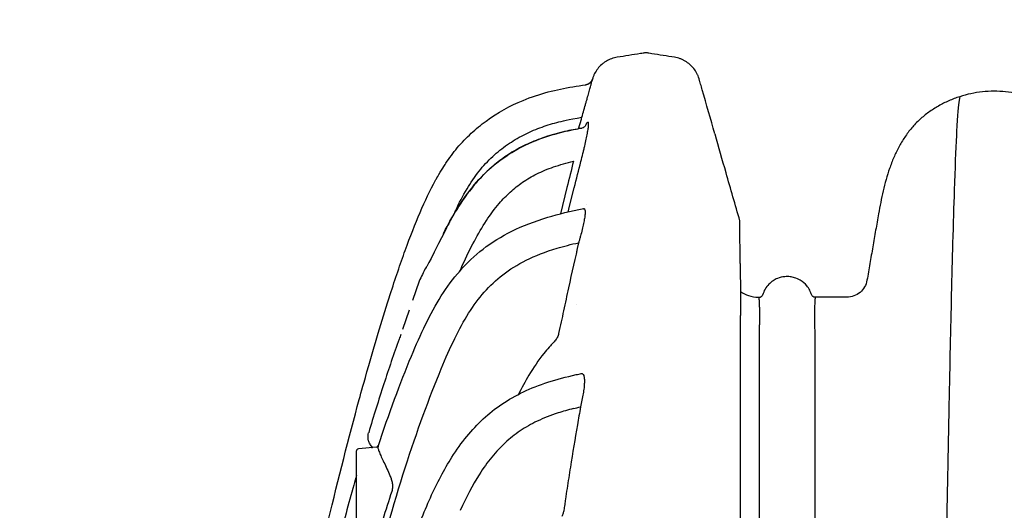
# Model space of a CAD drawing. Units: inches. Extents: x 1944 to 2407, y -1065 to -328.
# Drawn here: x 1972 to 1984, y -512 to -506 of the extents above; entities that cross this region are included whole.
import ezdxf

# ---------------------------------------------------------------- set-up
doc = ezdxf.new("R2010")
doc.units = ezdxf.units.IN
doc.header["$MEASUREMENT"] = 0
doc.linetypes.add('HIDDEN', pattern=[0.375, 0.25, -0.125])
doc.layers.add('0-EARTH', color=36, linetype='Continuous')
doc.layers.add('Viewport', color=3, linetype='HIDDEN', plot=False)

msp = doc.modelspace()

# ---------------------------------------------------------------- hatches: boundary and pattern name
at = {"layer": '0-EARTH'}
h = msp.add_hatch(dxfattribs=at)
h.set_pattern_fill('EARTH', color=256, scale=10, angle=45)
h.set_pattern_definition([(45, (1745.2197, -270.2538), (0, 3.535534), [2.5, -2.5]), (45, (1744.5568, -269.591), (0, 3.535534), [2.5, -2.5]), (45, (1743.894, -268.928), (0, 3.535534), [2.5, -2.5]), (135, (1743.894, -268.486), (-3.535534, 2e-16), [2.5, -2.5]), (135, (1744.5568, -267.8232), (-3.535534, 2e-16), [2.5, -2.5]), (135, (1745.2197, -267.1602), (-3.535534, 2e-16), [2.5, -2.5])])
edge = h.paths.add_edge_path()
edge.add_line((1962.239, -482.752), (1944.89, -482.752))
edge.add_arc((1925.163, -506.672), 31.005, 24.6749, 50.4856, ccw=False)
edge.add_arc((1944.892, -497.636), 9.305, -33.4812, 24.8357, ccw=False)
edge.add_arc((1927.036, -494.162), 27.025, 325.4108, 341.4271, ccw=False)
edge.add_arc((1954.244, -511.501), 5.348, 158.0656, 242.9193)
edge.add_arc((1950.584, -519.641), 3.593, -17.9489, 70.0641, ccw=False)
edge.add_line((1954.003, -520.748), (1953.136, -522.583))
edge.add_line((1953.136, -522.583), (1952.065, -524.214))
edge.add_arc((1964.752, -526.967), 12.983, 167.7602, 184.5035)
edge.add_arc((1958.406, -528.356), 6.607, 176.7856, 238.6844)
edge.add_arc((1962.429, -525.618), 11.219, 228.3449, 261.2008)
edge.add_arc((1962.742, -526.937), 9.977, 258.2619, 284.8963)
edge.add_arc((1964.349, -531.404), 5.262, 280.4925, 323.1967)
edge.add_arc((1973.081, -538.499), 5.997, 79.9875, 138.9005, ccw=False)
edge.add_arc((1974.506, -539.117), 6.535, 60.2167, 93.3521, ccw=False)
edge.add_line((1977.752, -533.445), (1979.782, -534.732))
edge.add_line((1979.782, -534.732), (1981.168, -535.869))
edge.add_arc((1984.474, -531.688), 5.331, 231.6687, 258.3282)
edge.add_arc((1988.259, -531.199), 7.5, 229.5754, 308.3048)
edge.add_arc((2002.708, -548.145), 14.778, 99.0453, 131.5405, ccw=False)
edge.add_arc((2014.082, -609.098), 76.779, 73.25995, 100.27719, ccw=False)
edge.add_line((2036.197, -535.573), (2035.896, -528.609))
edge.add_line((2035.896, -528.609), (1962.239, -528.609))
edge.add_line((1962.239, -528.609), (1962.239, -482.752))

# ---------------------------------------------------------------- linework, layer by layer
at = {"color": 7, "linetype": 'Continuous', "lineweight": 25}
for p, q in [((1978.746, -507.153), (1978.78, -507.035)), ((1978.603, -507.871), (1978.525, -508.193)), ((1978.692, -507.874), (1978.692, -507.874)), ((1978.842, -508.079), (1978.842, -508.079)), ((1978.717, -508.652), (1978.717, -508.652)), ((1978.717, -509.308), (1978.717, -509.308)), ((1976.173, -510.889), (1976.177, -510.873)), ((1976.029, -512.776), (1976.029, -511.094)), ((1976.274, -511.05), (1976.052, -511.069))]:
    msp.add_line(p, q, dxfattribs=at)
at = {"color": 7, "linetype": 'Continuous', "lineweight": 25, "flags": 128}
for points in [[(1978.805, -507.139), (1978.798, -507.142), (1978.784, -507.145)], [(1978.617, -508.173), (1978.635, -508.101), (1978.692, -507.874), (1978.692, -507.874), (1978.692, -507.874)], [(1976.295, -511.034), (1976.294, -511.035), (1976.292, -511.041), (1976.292, -511.041), (1976.292, -511.041)]]:
    msp.add_lwpolyline(points, dxfattribs=at)
at = {"color": 7, "linetype": 'Continuous', "lineweight": 25}
for centre, radius, start, end in [((1978.82, -506.516), 0.1, 277.2276, 343.6098), ((1978.766, -508.038), 0.0984, 280.7109, 280.7111), ((1977.146, -508.386), 0.0632, 82.8973, 85.6548), ((1976.054, -511.094), 0.025, 95, 180), ((1976.271, -511.025), 0.025, 274.9974, 341.7492)]:
    msp.add_arc(centre, radius, start, end, dxfattribs=at)
for points, knots in [([(1980.413, -507.214), (1980.361, -507.034), (1980.303, -506.832), (1980.242, -506.619), (1980.231, -506.58), (1980.226, -506.563), (1980.223, -506.552), (1980.221, -506.546), (1980.216, -506.529), (1980.212, -506.518), (1980.203, -506.496), (1980.198, -506.486), (1980.182, -506.455), (1980.17, -506.435), (1980.141, -506.399), (1980.124, -506.381), (1980.089, -506.351), (1980.071, -506.337), (1980.04, -506.319), (1980.03, -506.314), (1980.009, -506.304), (1979.998, -506.3), (1979.965, -506.288), (1979.943, -506.282), (1979.827, -506.264), (1979.722, -506.247), (1979.612, -506.23), (1979.595, -506.227), (1979.586, -506.225), (1979.583, -506.225), (1979.578, -506.224), (1979.575, -506.224), (1979.566, -506.224), (1979.56, -506.224), (1979.548, -506.226), (1979.542, -506.227), (1979.525, -506.229), (1979.466, -506.239), (1979.36, -506.256), (1979.266, -506.271), (1979.207, -506.28), (1979.195, -506.282), (1979.172, -506.288), (1979.161, -506.292), (1979.128, -506.303), (1979.106, -506.313), (1979.076, -506.331), (1979.066, -506.338), (1979.046, -506.352), (1979.037, -506.359), (1979.011, -506.382), (1978.994, -506.4), (1978.965, -506.437), (1978.952, -506.457), (1978.936, -506.489), (1978.932, -506.499), (1978.923, -506.521), (1978.919, -506.533), (1978.916, -506.544)], [0, 0, 0, 0, 0.25, 0.28125, 0.296875, 0.304687, 0.304687, 0.3125, 0.3125, 0.328125, 0.328125, 0.34375, 0.34375, 0.375, 0.375, 0.40625, 0.40625, 0.4375, 0.4375, 0.453125, 0.453125, 0.46875, 0.46875, 0.5, 0.5, 0.625, 0.640625, 0.648437, 0.648437, 0.652344, 0.652344, 0.65625, 0.65625, 0.664062, 0.664062, 0.671875, 0.671875, 0.6875, 0.75, 0.8125, 0.8125, 0.828125, 0.828125, 0.84375, 0.84375, 0.875, 0.875, 0.890625, 0.890625, 0.90625, 0.90625, 0.9375, 0.9375, 0.96875, 0.96875, 0.984375, 0.984375, 1, 1, 1, 1]), ([(1977.104, -507.601), (1977.11, -507.593), (1977.115, -507.584), (1977.165, -507.51), (1977.212, -507.447), (1977.289, -507.355), (1977.317, -507.324), (1977.373, -507.264), (1977.402, -507.236), (1977.49, -507.154), (1977.551, -507.104), (1977.758, -506.952), (1977.912, -506.869), (1978.169, -506.764), (1978.271, -506.73), (1978.475, -506.676), (1978.575, -506.655), (1978.728, -506.63), (1978.78, -506.622), (1978.832, -506.615)], [0.5555747, 0.5555747, 0.5555747, 0.5555747, 0.5595465, 0.5595465, 0.5910778, 0.5910778, 0.6080889, 0.6080889, 0.6250999, 0.6250999, 0.6591221, 0.6591221, 0.7377862, 0.7377862, 0.790229, 0.790229, 0.8426717, 0.8426717, 0.870611, 0.870611, 0.870611, 0.870611]), ([(1978.78, -507.035), (1978.797, -506.974), (1978.814, -506.916), (1978.833, -506.847), (1978.837, -506.834), (1978.844, -506.807), (1978.848, -506.795), (1978.858, -506.757), (1978.865, -506.734), (1978.874, -506.701), (1978.877, -506.69), (1978.882, -506.67), (1978.885, -506.66), (1978.892, -506.633), (1978.897, -506.617), (1978.903, -506.596), (1978.904, -506.589), (1978.907, -506.578), (1978.909, -506.572), (1978.911, -506.563), (1978.912, -506.559), (1978.913, -506.554), (1978.914, -506.553), (1978.914, -506.551), (1978.915, -506.55), (1978.915, -506.549), (1978.915, -506.548), (1978.915, -506.548)], [0, 0, 0, 0, 0.25, 0.25, 0.3125, 0.3125, 0.375, 0.375, 0.5, 0.5, 0.5625, 0.5625, 0.625, 0.625, 0.75, 0.75, 0.8125, 0.8125, 0.875, 0.875, 0.9375, 0.9375, 0.96875, 0.96875, 0.984375, 0.984375, 1, 1, 1, 1]), ([(1978.916, -506.544), (1978.913, -506.553), (1978.909, -506.562), (1978.901, -506.574), (1978.898, -506.578), (1978.892, -506.586), (1978.888, -506.589), (1978.881, -506.595), (1978.877, -506.598), (1978.869, -506.603), (1978.864, -506.606), (1978.851, -506.612), (1978.842, -506.614), (1978.832, -506.615)], [0, 0, 0, 0, 0.25, 0.25, 0.375, 0.375, 0.5, 0.5, 0.625, 0.625, 0.75, 0.75, 1, 1, 1, 1]), ([(1978.832, -506.615), (1978.832, -506.615), (1978.832, -506.615), (1978.832, -506.615), (1978.832, -506.615), (1978.832, -506.615), (1978.832, -506.615)], [0.001270002, 0.001270002, 0.001270002, 0.001270002, 0.002518212, 0.002518212, 0.002518212, 0.003867979, 0.003867979, 0.003867979, 0.003867979]), ([(1978.916, -506.544), (1978.916, -506.544), (1978.916, -506.544), (1978.916, -506.544), (1978.916, -506.544), (1978.916, -506.544), (1978.916, -506.544)], [0, 0, 0, 0, 0.001347277, 0.001347277, 0.001347277, 0.002587992, 0.002587992, 0.002587992, 0.002587992]), ([(1985.782, -509.214), (1985.78, -509.214), (1985.728, -509.214), (1985.677, -509.214), (1985.598, -509.214), (1985.54, -509.203), (1985.463, -509.159), (1985.407, -509.091), (1985.386, -509.035), (1985.37, -508.939), (1985.346, -508.803), (1985.31, -508.598), (1985.275, -508.394), (1985.252, -508.26), (1985.232, -508.147), (1985.215, -508.053), (1985.185, -507.913), (1985.149, -507.774), (1985.107, -507.638), (1985.056, -507.505), (1984.995, -507.377), (1984.922, -507.254), (1984.836, -507.141), (1984.738, -507.039), (1984.627, -506.949), (1984.507, -506.873), (1984.38, -506.809), (1984.248, -506.759), (1984.065, -506.709), (1983.923, -506.694), (1983.733, -506.694), (1983.591, -506.709), (1983.408, -506.758), (1983.275, -506.809), (1983.148, -506.872), (1983.028, -506.949), (1982.918, -507.038), (1982.819, -507.141), (1982.734, -507.255), (1982.661, -507.377), (1982.6, -507.505), (1982.549, -507.638), (1982.506, -507.774), (1982.471, -507.913), (1982.441, -508.053), (1982.423, -508.147), (1982.404, -508.26), (1982.38, -508.394), (1982.345, -508.598), (1982.309, -508.803), (1982.286, -508.939), (1982.269, -509.035), (1982.249, -509.091), (1982.192, -509.159), (1982.116, -509.203), (1982.057, -509.214), (1981.978, -509.214), (1981.879, -509.214), (1981.749, -509.214), (1981.669, -509.214), (1981.638, -509.214)], [0.1182915, 0.1182915, 0.1182915, 0.1182915, 0.1188454, 0.1331642, 0.1331642, 0.1417601, 0.1503561, 0.1589521, 0.167548, 0.167548, 0.1876863, 0.2078245, 0.2279627, 0.2481009, 0.2481009, 0.2624356, 0.2767703, 0.291105, 0.3054397, 0.3197744, 0.3341091, 0.3484438, 0.3627785, 0.3771132, 0.391448, 0.4057827, 0.4201174, 0.4344521, 0.4487868, 0.4774562, 0.4774562, 0.5061239, 0.5204577, 0.5347915, 0.5491254, 0.5634592, 0.577793, 0.5921268, 0.6064607, 0.6207945, 0.6351283, 0.6494622, 0.663796, 0.6781298, 0.6924636, 0.7067975, 0.7067975, 0.7269359, 0.7470744, 0.7672128, 0.7873513, 0.7873513, 0.7959473, 0.8045432, 0.8131392, 0.8217352, 0.8217352, 0.8360539, 0.8503726, 0.8591593, 0.8591593, 0.8591593, 0.8591593]), ([(1983.411, -506.76), (1983.399, -506.815), (1983.385, -506.892), (1983.362, -507.328), (1983.343, -507.807), (1983.323, -508.495), (1983.301, -509.34), (1983.281, -510.285), (1983.259, -511.411), (1983.238, -512.571), (1983.22, -513.705), (1983.196, -515.244), (1983.181, -516.298), (1983.169, -517.126)], [0.0069116, 0.0069116, 0.0069116, 0.0069116, 0.1479411, 0.1883477, 0.295667, 0.3754487, 0.4419579, 0.56159, 0.6280614, 0.7078088, 0.8141208, 0.8539909, 1, 1, 1, 1]), ([(1977.22, -508.202), (1977.228, -508.185), (1977.274, -508.078), (1977.372, -507.896), (1977.52, -507.673), (1977.688, -507.49), (1977.871, -507.343), (1978.067, -507.227), (1978.27, -507.138), (1978.476, -507.073), (1978.616, -507.044), (1978.787, -507.011)], [0, 0, 0, 0, 0.0285383, 0.1785253, 0.3123735, 0.4363521, 0.554439, 0.6692825, 0.7816054, 0.8912895, 0.9984861, 0.9984861, 0.9984861, 0.9984861]), ([(1978.774, -507.553), (1978.783, -507.52), (1978.791, -507.488), (1978.802, -507.441), (1978.806, -507.425), (1978.813, -507.394), (1978.817, -507.379), (1978.827, -507.335), (1978.833, -507.307), (1978.844, -507.255), (1978.849, -507.231), (1978.855, -507.197), (1978.857, -507.186), (1978.861, -507.167), (1978.862, -507.157), (1978.866, -507.132), (1978.868, -507.117), (1978.869, -507.1), (1978.869, -507.095), (1978.869, -507.086), (1978.869, -507.083), (1978.868, -507.075), (1978.866, -507.072), (1978.864, -507.073)], [0, 0, 0, 0, 0.125, 0.125, 0.1875, 0.1875, 0.25, 0.25, 0.375, 0.375, 0.5, 0.5, 0.5625, 0.5625, 0.625, 0.625, 0.75, 0.75, 0.8125, 0.8125, 0.875, 0.875, 1, 1, 1, 1]), ([(1978.826, -507.12), (1978.825, -507.121), (1978.822, -507.125), (1978.814, -507.133), (1978.803, -507.139), (1978.8, -507.141)], [0.470321, 0.470321, 0.470321, 0.470321, 0.5756597, 0.8367546, 1, 1, 1, 1]), ([(1978.849, -507.08), (1978.846, -507.083), (1978.84, -507.089), (1978.831, -507.106), (1978.826, -507.12)], [0, 0, 0, 0, 0.4940564, 0.9685526, 0.9685526, 0.9685526, 0.9685526]), ([(1978.864, -507.073), (1978.862, -507.074), (1978.861, -507.075), (1978.86, -507.075), (1978.858, -507.076), (1978.857, -507.076), (1978.856, -507.077), (1978.853, -507.078), (1978.851, -507.079), (1978.849, -507.08)], [0, 0, 0, 0, 0.001368047, 0.001368047, 0.001368047, 0.002736078, 0.002736078, 0.002736078, 0.005200651, 0.005200651, 0.005200651, 0.005200651]), ([(1977.104, -508.413), (1977.119, -508.383), (1977.134, -508.354), (1977.209, -508.215), (1977.271, -508.112), (1977.405, -507.917), (1977.477, -507.827), (1977.635, -507.661), (1977.722, -507.584), (1977.913, -507.447), (1978.019, -507.386), (1978.253, -507.28), (1978.382, -507.236), (1978.606, -507.178), (1978.693, -507.16), (1978.784, -507.145)], [0.6337053, 0.6337053, 0.6337053, 0.6337053, 0.6468403, 0.6468403, 0.6972917, 0.6972917, 0.7477431, 0.7477431, 0.7981945, 0.7981945, 0.8486458, 0.8486458, 0.8990972, 0.8990972, 0.9279811, 0.9279811, 0.9279811, 0.9279811]), ([(1978.785, -507.147), (1978.714, -507.159), (1978.562, -507.185), (1978.339, -507.25), (1978.123, -507.334), (1977.931, -507.436), (1977.76, -507.554), (1977.608, -507.687), (1977.471, -507.834), (1977.322, -508.03), (1977.2, -508.226), (1977.127, -508.372), (1977.104, -508.418)], [0, 0, 0, 0, 0.097172, 0.21012, 0.314303, 0.411908, 0.505118, 0.596006, 0.686425, 0.777927, 0.929497, 1, 1, 1, 1]), ([(1980.719, -508.281), (1980.663, -508.085), (1980.561, -507.731), (1980.46, -507.377), (1980.415, -507.22)], [0, 0, 0, 0, 0.555327, 1, 1, 1, 1]), ([(1976.178, -510.051), (1976.266, -509.741), (1976.354, -509.45), (1976.503, -508.989), (1976.564, -508.808), (1976.686, -508.473), (1976.746, -508.318), (1976.868, -508.034), (1976.929, -507.904), (1977.008, -507.761), (1977.02, -507.739), (1977.104, -507.601)], [0.2974713, 0.2974713, 0.2974713, 0.2974713, 0.370687, 0.370687, 0.4231297, 0.4231297, 0.4755725, 0.4755725, 0.5280152, 0.5280152, 0.5377377, 0.5377377, 0.5377377, 0.5377377]), ([(1977.29, -508.904), (1977.302, -508.875), (1977.358, -508.748), (1977.463, -508.535), (1977.609, -508.281), (1977.757, -508.08), (1977.907, -507.924), (1978.06, -507.802), (1978.238, -507.699), (1978.447, -507.611), (1978.601, -507.572), (1978.683, -507.55)], [0, 0, 0, 0, 0.046032, 0.205701, 0.348732, 0.477689, 0.572713, 0.66683, 0.765571, 0.874835, 1, 1, 1, 1]), ([(1978.692, -507.874), (1978.692, -507.874), (1978.692, -507.874), (1978.692, -507.874), (1978.692, -507.874), (1978.692, -507.874), (1978.692, -507.874), (1978.692, -507.874), (1978.692, -507.874), (1978.692, -507.874), (1978.692, -507.874), (1978.692, -507.874), (1978.692, -507.874)], [0, 0, 0, 0, 0.000000600269, 0.000000600269, 0.000000600269, 0.000001379605, 0.000001379605, 0.000001379605, 0.00000284116, 0.00000284116, 0.00000284116, 0.000004050998, 0.000004050998, 0.000004050998, 0.000004050998]), ([(1978.842, -508.079), (1978.842, -508.079), (1978.842, -508.079), (1978.842, -508.079), (1978.842, -508.079), (1978.842, -508.079), (1978.842, -508.079), (1978.842, -508.079), (1978.842, -508.079), (1978.842, -508.079)], [0, 0, 0, 0, 0.000000974056, 0.000000974056, 0.000000974056, 0.000001773386, 0.000001773386, 0.000001773386, 0.000002026184, 0.000002026184, 0.000002026184, 0.000002026184]), ([(1976.292, -511.041), (1976.426, -510.635), (1976.563, -510.266), (1976.757, -509.8), (1976.814, -509.671), (1976.934, -509.425), (1976.997, -509.308), (1977.135, -509.089), (1977.211, -508.986), (1977.379, -508.795), (1977.472, -508.706), (1977.682, -508.544), (1977.799, -508.471), (1978.061, -508.341), (1978.206, -508.284), (1978.503, -508.195), (1978.649, -508.16), (1978.809, -508.13)], [0.4462425, 0.4462425, 0.4462425, 0.4462425, 0.5754743, 0.5754743, 0.6285401, 0.6285401, 0.6816058, 0.6816058, 0.7346715, 0.7346715, 0.7877372, 0.7877372, 0.8408029, 0.8408029, 0.8938686, 0.8938686, 0.9379992, 0.9379992, 0.9379992, 0.9379992]), ([(1978.809, -508.13), (1978.811, -508.13), (1978.813, -508.13), (1978.817, -508.132), (1978.818, -508.134), (1978.822, -508.141), (1978.824, -508.149), (1978.826, -508.169), (1978.825, -508.182), (1978.824, -508.205), (1978.823, -508.213), (1978.821, -508.231), (1978.82, -508.24), (1978.815, -508.269), (1978.811, -508.291), (1978.802, -508.336), (1978.796, -508.36), (1978.784, -508.411), (1978.777, -508.438), (1978.766, -508.478), (1978.762, -508.492), (1978.756, -508.512), (1978.754, -508.519), (1978.751, -508.529), (1978.749, -508.535), (1978.748, -508.541), (1978.747, -508.543), (1978.746, -508.545), (1978.746, -508.546), (1978.746, -508.547)], [0, 0, 0, 0, 0.0625, 0.0625, 0.125, 0.125, 0.25, 0.25, 0.375, 0.375, 0.4375, 0.4375, 0.5, 0.5, 0.625, 0.625, 0.75, 0.75, 0.875, 0.875, 0.9375, 0.9375, 0.96875, 0.96875, 0.984375, 0.992188, 0.996094, 0.996094, 1, 1, 1, 1]), ([(1980.722, -508.801), (1980.722, -508.78), (1980.721, -508.715), (1980.721, -508.621), (1980.72, -508.506), (1980.719, -508.402), (1980.718, -508.324), (1980.718, -508.283), (1980.718, -508.282), (1980.718, -508.282)], [0, 0, 0, 0, 0.060881, 0.182663, 0.304674, 0.491713, 0.679517, 0.867118, 1, 1, 1, 1]), ([(1977.104, -508.418), (1976.89, -508.839), (1976.863, -508.871), (1976.838, -508.933), (1976.808, -508.99), (1976.796, -509.017)], [0, 0, 0, 0, 0.1070734, 0.5838984, 1, 1, 1, 1]), ([(1975.56, -516.462), (1975.717, -515.097), (1975.945, -513.861), (1976.339, -512.249), (1976.48, -511.753), (1976.769, -510.85), (1976.918, -510.444), (1977.121, -509.957), (1977.175, -509.834), (1977.285, -509.608), (1977.341, -509.504), (1977.461, -509.315), (1977.524, -509.23), (1977.661, -509.074), (1977.735, -509.004), (1977.903, -508.874), (1977.997, -508.815), (1978.215, -508.707), (1978.339, -508.658), (1978.564, -508.59), (1978.651, -508.567), (1978.746, -508.547)], [0.0000455, 0.0000455, 0.0000455, 0.0000455, 0.2877372, 0.2877372, 0.4316058, 0.4316058, 0.5754743, 0.5754743, 0.6285401, 0.6285401, 0.6816058, 0.6816058, 0.7346715, 0.7346715, 0.7877372, 0.7877372, 0.8408029, 0.8408029, 0.8938686, 0.8938686, 0.9241044, 0.9241044, 0.9241044, 0.9241044]), ([(1978.746, -508.547), (1978.704, -508.731), (1978.663, -508.916), (1978.602, -509.193), (1978.582, -509.286), (1978.542, -509.471), (1978.522, -509.563), (1978.502, -509.656)], [0, 0, 0, 0, 0.5, 0.5, 0.75, 0.75, 1, 1, 1, 1]), ([(1981.598, -509.19), (1981.59, -509.169), (1981.576, -509.128), (1981.532, -509.062), (1981.468, -509.007), (1981.395, -508.975), (1981.33, -508.961), (1981.259, -508.96), (1981.187, -508.978), (1981.121, -509.012), (1981.069, -509.056), (1981.023, -509.115), (1981.005, -509.163), (1980.996, -509.188)], [0, 0, 0, 0, 0.082906, 0.160387, 0.29181, 0.388652, 0.455742, 0.536286, 0.652328, 0.726139, 0.809971, 0.902212, 1, 1, 1, 1]), ([(1980.726, -509.144), (1980.756, -509.166), (1980.826, -509.201), (1980.904, -509.214), (1980.947, -509.214), (1980.951, -509.214), (1980.955, -509.214)], [0.85991014, 0.85991014, 0.85991014, 0.85991014, 0.88012218, 0.90191418, 0.90191418, 0.903904, 0.903904, 0.903904, 0.903904]), ([(1980.957, -509.655), (1980.958, -509.635), (1980.959, -509.616), (1980.96, -509.579), (1980.961, -509.562), (1980.962, -509.511), (1980.963, -509.48), (1980.963, -509.424), (1980.963, -509.399), (1980.962, -509.354), (1980.961, -509.334), (1980.96, -509.299), (1980.959, -509.284), (1980.957, -509.259), (1980.957, -509.249), (1980.955, -509.232), (1980.955, -509.226), (1980.954, -509.218), (1980.954, -509.215), (1980.955, -509.214)], [0, 0, 0, 0, 0.0625, 0.0625, 0.125, 0.125, 0.25, 0.25, 0.375, 0.375, 0.5, 0.5, 0.625, 0.625, 0.75, 0.75, 0.875, 0.875, 1, 1, 1, 1]), ([(1980.955, -509.214), (1980.964, -509.214), (1980.974, -509.211), (1980.985, -509.202), (1980.989, -509.199), (1980.994, -509.191), (1980.996, -509.186), (1980.998, -509.182)], [0, 0, 0, 0, 0.5, 0.5, 0.75, 0.75, 1, 1, 1, 1]), ([(1981.638, -509.214), (1981.629, -509.214), (1981.619, -509.211), (1981.608, -509.202), (1981.604, -509.199), (1981.599, -509.191), (1981.597, -509.186), (1981.595, -509.182)], [0, 0, 0, 0, 0.5, 0.5, 0.75, 0.75, 1, 1, 1, 1]), ([(1981.638, -509.214), (1981.639, -509.215), (1981.639, -509.218), (1981.639, -509.227), (1981.638, -509.234), (1981.636, -509.259), (1981.635, -509.284), (1981.631, -509.353), (1981.63, -509.397), (1981.63, -509.48), (1981.631, -509.511), (1981.632, -509.562), (1981.633, -509.579), (1981.634, -509.616), (1981.635, -509.635), (1981.635, -509.655)], [0, 0, 0, 0, 0.125, 0.125, 0.25, 0.25, 0.5, 0.5, 0.75, 0.75, 0.875, 0.875, 0.9375, 0.9375, 1, 1, 1, 1]), ([(1980.731, -512.431), (1980.73, -512.271), (1980.729, -512.114), (1980.728, -511.81), (1980.728, -511.662), (1980.727, -511.231), (1980.726, -510.961), (1980.725, -510.584), (1980.725, -510.463), (1980.725, -510.231), (1980.725, -510.12), (1980.725, -509.802), (1980.725, -509.61), (1980.725, -509.439)], [0, 0, 0, 0, 0.125, 0.125, 0.25, 0.25, 0.5, 0.5, 0.625, 0.625, 0.75, 0.75, 1, 1, 1, 1]), ([(1976.572, -509.671), (1976.566, -509.687), (1976.49, -509.887), (1976.359, -510.288), (1976.235, -510.672), (1976.178, -510.872), (1976.177, -510.873)], [0, 0, 0, 0, 0.049012, 0.506294, 0.997813, 1, 1, 1, 1]), ([(1978.456, -509.748), (1978.444, -509.762), (1978.42, -509.787), (1978.374, -509.838), (1978.273, -509.958), (1978.141, -510.149), (1978.05, -510.326), (1978.009, -510.406)], [0, 0, 0, 0, 0.070039, 0.131321, 0.255278, 0.661395, 1, 1, 1, 1]), ([(1978.502, -509.656), (1978.498, -509.673), (1978.493, -509.69), (1978.478, -509.721), (1978.469, -509.736), (1978.456, -509.748)], [0, 0, 0, 0, 0.5, 0.5, 1, 1, 1, 1]), ([(1980.957, -510.218), (1980.957, -510.161), (1980.957, -510.106), (1980.957, -510.001), (1980.957, -509.951), (1980.957, -509.81), (1980.957, -509.727), (1980.957, -509.655)], [0, 0, 0, 0, 0.25, 0.25, 0.5, 0.5, 1, 1, 1, 1]), ([(1981.635, -509.655), (1981.635, -509.691), (1981.635, -509.729), (1981.635, -509.812), (1981.635, -509.857), (1981.635, -509.951), (1981.635, -510.001), (1981.635, -510.106), (1981.635, -510.161), (1981.635, -510.218)], [0, 0, 0, 0, 0.25, 0.25, 0.5, 0.5, 0.75, 0.75, 1, 1, 1, 1]), ([(1975.659, -512.053), (1975.667, -512.019), (1975.675, -511.984), (1975.808, -511.43), (1975.936, -510.93), (1976.089, -510.366), (1976.116, -510.271), (1976.178, -510.05)], [0.1539803, 0.1539803, 0.1539803, 0.1539803, 0.160916, 0.160916, 0.2658015, 0.2658015, 0.287697, 0.287697, 0.287697, 0.287697]), ([(1976.178, -510.05), (1976.178, -510.05), (1976.178, -510.05), (1976.178, -510.05), (1976.178, -510.05), (1976.178, -510.051), (1976.178, -510.051), (1976.178, -510.051), (1976.178, -510.051), (1976.178, -510.051)], [0, 0, 0, 0, 0.000940603, 0.000940603, 0.000940603, 0.001769334, 0.001769334, 0.001769334, 0.002598091, 0.002598091, 0.002598091, 0.002598091]), ([(1975.789, -517.423), (1975.869, -516.731), (1975.95, -516.068), (1976.126, -514.821), (1976.222, -514.237), (1976.44, -513.168), (1976.562, -512.683), (1976.775, -512.046), (1976.851, -511.848), (1977.014, -511.486), (1977.102, -511.32), (1977.253, -511.082), (1977.313, -510.997), (1977.441, -510.841), (1977.508, -510.769), (1977.651, -510.637), (1977.727, -510.576), (1977.89, -510.467), (1977.977, -510.417), (1978.164, -510.328), (1978.264, -510.288), (1978.479, -510.218), (1978.594, -510.188), (1978.738, -510.157), (1978.758, -510.153), (1978.779, -510.149)], [0, 0, 0, 0, 0.1545646, 0.1545646, 0.3091292, 0.3091292, 0.4636938, 0.4636938, 0.5409761, 0.5409761, 0.6182584, 0.6182584, 0.6659761, 0.6659761, 0.7136938, 0.7136938, 0.7614115, 0.7614115, 0.8091292, 0.8091292, 0.8568469, 0.8568469, 0.9045646, 0.9045646, 0.912406, 0.912406, 0.912406, 0.912406]), ([(1978.779, -510.149), (1978.782, -510.148), (1978.786, -510.148), (1978.791, -510.15), (1978.794, -510.151), (1978.801, -510.157), (1978.805, -510.164), (1978.81, -510.178), (1978.812, -510.184), (1978.814, -510.196), (1978.815, -510.203), (1978.817, -510.224), (1978.817, -510.241), (1978.816, -510.28), (1978.815, -510.301), (1978.81, -510.345), (1978.806, -510.369), (1978.798, -510.42), (1978.793, -510.446), (1978.782, -510.5), (1978.776, -510.528), (1978.769, -510.556)], [0, 0, 0, 0, 0.0625, 0.0625, 0.125, 0.125, 0.25, 0.25, 0.3125, 0.3125, 0.375, 0.375, 0.5, 0.5, 0.625, 0.625, 0.75, 0.75, 0.875, 0.875, 1, 1, 1, 1]), ([(1980.957, -512.954), (1980.957, -512.879), (1980.957, -512.805), (1980.957, -512.66), (1980.957, -512.588), (1980.957, -512.377), (1980.957, -512.24), (1980.957, -511.975), (1980.957, -511.846), (1980.957, -511.598), (1980.957, -511.479), (1980.957, -511.249), (1980.957, -511.139), (1980.957, -510.928), (1980.957, -510.828), (1980.957, -510.637), (1980.957, -510.546), (1980.957, -510.418), (1980.957, -510.376), (1980.957, -510.295), (1980.957, -510.256), (1980.957, -510.218)], [0, 0, 0, 0, 0.0625, 0.0625, 0.125, 0.125, 0.25, 0.25, 0.375, 0.375, 0.5, 0.5, 0.625, 0.625, 0.75, 0.75, 0.875, 0.875, 0.9375, 0.9375, 1, 1, 1, 1]), ([(1981.635, -510.218), (1981.635, -510.256), (1981.635, -510.296), (1981.635, -510.376), (1981.635, -510.418), (1981.635, -510.546), (1981.636, -510.637), (1981.636, -510.828), (1981.636, -510.928), (1981.636, -511.139), (1981.636, -511.249), (1981.636, -511.479), (1981.636, -511.598), (1981.636, -511.846), (1981.636, -511.975), (1981.635, -512.24), (1981.635, -512.377), (1981.635, -512.588), (1981.635, -512.66), (1981.635, -512.805), (1981.635, -512.879), (1981.635, -512.954)], [0, 0, 0, 0, 0.0625, 0.0625, 0.125, 0.125, 0.25, 0.25, 0.375, 0.375, 0.5, 0.5, 0.625, 0.625, 0.75, 0.75, 0.875, 0.875, 0.9375, 0.9375, 1, 1, 1, 1]), ([(1978.682, -510.576), (1978.616, -510.593), (1978.553, -510.611), (1978.402, -510.66), (1978.318, -510.694), (1978.164, -510.767), (1978.095, -510.806), (1977.965, -510.894), (1977.905, -510.941), (1977.791, -511.047), (1977.737, -511.104), (1977.631, -511.234), (1977.58, -511.306), (1977.449, -511.512), (1977.371, -511.659), (1977.296, -511.824)], [0.5417301, 0.5417301, 0.5417301, 0.5417301, 0.5720767, 0.5720767, 0.6197944, 0.6197944, 0.6675121, 0.6675121, 0.7152298, 0.7152298, 0.7629475, 0.7629475, 0.8106652, 0.8106652, 0.8871935, 0.8871935, 0.8871935, 0.8871935]), ([(1978.732, -510.774), (1978.702, -510.947), (1978.673, -511.12), (1978.632, -511.381), (1978.618, -511.468), (1978.598, -511.599), (1978.591, -511.642), (1978.582, -511.708), (1978.579, -511.73), (1978.572, -511.774), (1978.569, -511.796), (1978.566, -511.818)], [0, 0, 0, 0, 0.5, 0.5, 0.75, 0.75, 0.875, 0.875, 0.9375, 0.9375, 1, 1, 1, 1]), ([(1976.223, -511.052), (1976.212, -511.038), (1976.202, -511.025), (1976.187, -510.997), (1976.181, -510.983), (1976.169, -510.942), (1976.168, -510.915), (1976.173, -510.889)], [0, 0, 0, 0, 0.25, 0.25, 0.5, 0.5, 1, 1, 1, 1]), ([(1976.21, -511.056), (1976.213, -511.054), (1976.217, -511.053), (1976.222, -511.052), (1976.223, -511.052)], [0, 0, 0, 0, 0.653303, 1, 1, 1, 1]), ([(1976.292, -511.041), (1976.292, -511.042), (1976.292, -511.043), (1976.292, -511.044), (1976.291, -511.047), (1976.291, -511.05), (1976.291, -511.057), (1976.292, -511.062), (1976.295, -511.074), (1976.297, -511.081), (1976.302, -511.095), (1976.305, -511.103), (1976.315, -511.128), (1976.323, -511.147), (1976.337, -511.178), (1976.343, -511.189), (1976.353, -511.212), (1976.359, -511.223), (1976.376, -511.259), (1976.389, -511.285), (1976.414, -511.339), (1976.427, -511.367), (1976.444, -511.411), (1976.45, -511.426), (1976.459, -511.457), (1976.464, -511.473), (1976.468, -511.497), (1976.469, -511.505), (1976.47, -511.522), (1976.471, -511.531), (1976.469, -511.556), (1976.466, -511.573), (1976.461, -511.589)], [0, 0, 0, 0, 0.015625, 0.015625, 0.03125, 0.0625, 0.0625, 0.125, 0.125, 0.1875, 0.1875, 0.25, 0.25, 0.375, 0.375, 0.4375, 0.4375, 0.5, 0.5, 0.625, 0.625, 0.75, 0.75, 0.8125, 0.8125, 0.875, 0.875, 0.90625, 0.90625, 0.9375, 0.9375, 1, 1, 1, 1]), ([(1976.295, -511.034), (1976.295, -511.034), (1976.295, -511.033), (1976.295, -511.033), (1976.295, -511.033)], [0, 0, 0, 0, 0.348463, 1, 1, 1, 1]), ([(1976.029, -511.393), (1976.017, -511.433), (1975.94, -511.701), (1975.808, -512.213), (1975.694, -512.687), (1975.635, -512.93)], [0, 0, 0, 0, 0.078472, 0.527765, 1, 1, 1, 1]), ([(1976.461, -511.589), (1976.384, -511.82), (1976.312, -512.053), (1976.179, -512.521), (1976.117, -512.757), (1976.059, -512.994)], [0, 0, 0, 0, 0.5, 0.5, 1, 1, 1, 1]), ([(1978.566, -511.818), (1978.564, -511.832), (1978.56, -511.845), (1978.552, -511.871), (1978.547, -511.884), (1978.54, -511.896)], [0, 0, 0, 0, 0.5, 0.5, 1, 1, 1, 1])]:
    msp.add_open_spline(points, degree=3, knots=knots, dxfattribs=at)
for points in [[(1978.832, -506.615), (1978.832, -506.615), (1978.832, -506.615), (1978.832, -506.615)], [(1978.915, -506.548), (1978.916, -506.546), (1978.916, -506.544), (1978.916, -506.544)], [(1977.104, -507.601), (1977.104, -507.601), (1977.104, -507.601), (1977.104, -507.601)], [(1978.683, -507.55), (1978.656, -507.657), (1978.63, -507.764), (1978.603, -507.871)], [(1978.692, -507.874), (1978.719, -507.767), (1978.747, -507.66), (1978.774, -507.553)], [(1978.802, -508.132), (1978.804, -508.131), (1978.806, -508.131), (1978.809, -508.13)], [(1977.197, -508.245), (1977.195, -508.246), (1977.193, -508.248), (1977.191, -508.249)], [(1977.092, -508.439), (1977.095, -508.43), (1977.099, -508.421), (1977.104, -508.413)], [(1980.722, -508.801), (1980.722, -508.802), (1980.722, -508.804), (1980.722, -508.805)], [(1980.722, -508.805), (1980.726, -509.011), (1980.727, -509.216), (1980.725, -509.421)], [(1981.595, -509.182), (1981.595, -509.182), (1981.595, -509.182), (1981.595, -509.182)], [(1980.725, -509.421), (1980.725, -509.427), (1980.725, -509.433), (1980.725, -509.439)], [(1976.178, -510.051), (1976.178, -510.051), (1976.178, -510.051), (1976.178, -510.051)], [(1976.142, -510.176), (1976.142, -510.176), (1976.142, -510.176), (1976.142, -510.176)], [(1978.682, -510.576), (1978.711, -510.569), (1978.74, -510.562), (1978.769, -510.556)], [(1978.769, -510.556), (1978.757, -510.628), (1978.744, -510.701), (1978.732, -510.774)]]:
    msp.add_open_spline(points, degree=3, dxfattribs=at)
at = {"layer": 'Viewport', "color": 7}
msp.add_lwpolyline([(1976.796, -509.017), (1976.572, -509.671)], dxfattribs=at)

doc.saveas('drawing.dxf')
